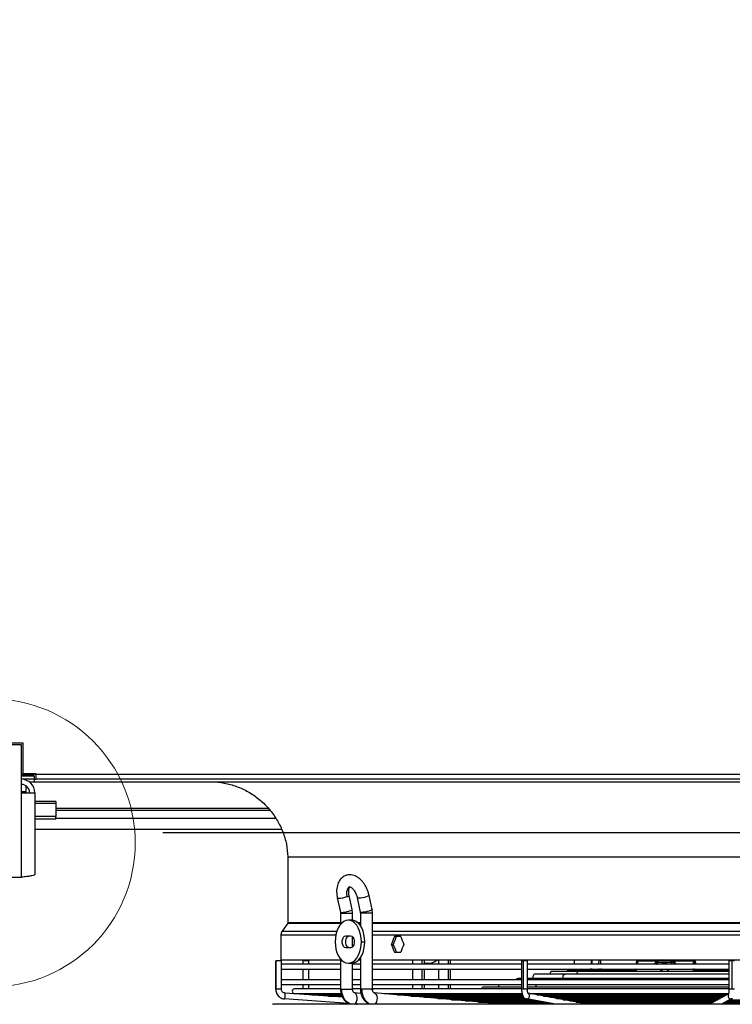
# Model space of a CAD drawing. Units: millimetres. Extents: x 5 to 414, y 3 to 291.
# Drawn here: x 76 to 117, y 68 to 126 of the extents above; entities that cross this region are included whole.
import ezdxf

# ---------------------------------------------------------------- set-up
doc = ezdxf.new("R2010")
doc.units = ezdxf.units.MM
doc.layers.add('GEOMETRY', color=7, linetype='Continuous')
doc.styles.add('SLDTEXTSTYLE0', font='TXT', dxfattribs={"width": 0.605})
doc.dimstyles.new('SLDDIMSTYLE3', dxfattribs={"dimtxt": 5.136637, "dimasz": 3.5, "dimexe": 0, "dimexo": 0.0625, "dimgap": 1.284159, "dimtad": 1, "dimdec": 0, "dimlfac": 10, "dimrnd": 1e-09, "dimzin": 12, "dimdsep": 46, "dimtxsty": 'SLDTEXTSTYLE0', "dimsah": 1, "dimcen": 0.09, "dimadec": 0, "dimazin": 3, "dimtol": 1, "dimtp": 2, "dimtm": 2, "dimtfac": 1, "dimtdec": 0, "dimtofl": 0, "dimtmove": 0, "dimatfit": 3, "dimfxl": 0, "dimfrac": 2, "dimtolj": 1, "dimarcsym": 0})

# ---------------------------------------------------------------- blocks, each defined once
blk = doc.blocks.new('_D_7')
at = {"layer": 'GEOMETRY'}
for p, q in [((84.375, 152.126), (214.58, 152.126)), ((213.58, 152.126), (213.58, 78.427)), ((83.979, 78.427), (214.58, 78.427))]:
    blk.add_line(p, q, dxfattribs=at)
for points in [[(213.58, 152.126), (212.79, 146.99), (214.37, 146.99)], [(213.58, 78.427), (214.37, 83.564), (212.79, 83.564)]]:
    blk.add_solid(points, dxfattribs=at)
at = {"layer": 'GEOMETRY', "char_height": 5.2917, "attachment_point": 1, "rotation": 90, "style": 'SLDTEXTSTYLE0'}
for s, insert in [('±2', (206.759, 118.266)), ('737', (206.759, 104.522))]:
    blk.add_mtext(s, dxfattribs=dict(at, insert=insert))

msp = doc.modelspace()

# ---------------------------------------------------------------- linework, layer by layer
at = {"color": 7, "linetype": 'Continuous', "lineweight": 25}
for p, q in [((75.855, 83.627), (74.03, 83.627)), ((75.855, 81.847), (75.855, 83.627)), ((75.755, 83.527), (72.255, 83.527)), ((75.755, 80.747), (75.755, 83.527)), ((76.505, 81.798), (75.755, 81.798)), ((75.755, 81.796), (76.505, 81.796)), ((76.505, 81.786), (75.755, 81.786)), ((75.755, 81.727), (76.505, 81.727)), ((76.505, 81.527), (75.755, 81.527)), ((76.605, 81.847), (75.855, 81.847)), ((76.215, 81.377), (76.505, 81.377)), ((76.505, 81.847), (76.505, 81.798)), ((76.605, 81.827), (76.505, 81.827)), ((76.605, 81.817), (76.505, 81.817)), ((76.505, 81.796), (76.505, 81.798)), ((76.505, 81.796), (76.505, 81.786)), ((76.505, 81.727), (76.505, 81.527)), ((76.505, 81.527), (76.605, 81.527)), ((76.505, 81.527), (76.505, 81.377)), ((76.505, 81.377), (151.505, 81.377)), ((76.605, 81.827), (76.605, 81.847)), ((76.605, 81.827), (151.405, 81.827)), ((76.605, 81.527), (76.605, 81.827)), ((151.405, 81.527), (76.605, 81.527)), ((76.005, 81.157), (76.005, 80.807)), ((76.005, 80.807), (76.005, 80.747)), ((75.755, 75.827), (75.755, 80.747)), ((75.755, 80.747), (76.535, 80.747)), ((76.535, 80.747), (76.535, 75.98)), ((77.755, 80.23), (76.535, 80.23)), ((77.755, 80.23), (77.755, 80.113)), ((77.755, 80.113), (77.755, 79.367)), ((77.755, 79.727), (90.222, 79.727)), ((77.755, 79.367), (76.535, 79.367)), ((77.755, 79.214), (76.535, 79.214)), ((77.755, 79.214), (77.755, 79.367)), ((76.535, 78.627), (90.88, 78.627)), ((91.255, 77.024), (91.255, 73.19)), ((91.255, 77.024), (136.755, 77.024)), ((72.255, 75.827), (75.755, 75.827)), ((94.13, 74.626), (94.307, 73.8)), ((94.991, 73.947), (94.814, 74.773)), ((95.29, 74.627), (95.464, 73.802)), ((96.149, 73.946), (95.974, 74.772)), ((95.014, 73.731), (94.991, 73.947)), ((96.171, 73.731), (96.149, 73.946)), ((94.307, 73.8), (94.314, 73.731)), ((94.314, 73.731), (94.314, 73.083)), ((94.965, 73.327), (94.767, 73.327)), ((95.014, 73.325), (95.014, 73.731)), ((95.464, 73.801), (95.471, 73.731)), ((95.471, 73.731), (95.471, 73.011)), ((96.171, 69.311), (96.171, 73.731)), ((91.246, 73.162), (90.915, 72.685)), ((90.853, 72.486), (90.853, 71.027)), ((94.63, 72.427), (94.904, 72.427)), ((95.014, 71.778), (95.014, 72.376)), ((97.819, 72.377), (97.451, 72.377)), ((94.904, 71.727), (94.63, 71.727)), ((95.527, 72.077), (95.726, 72.077)), ((97.377, 71.927), (97.271, 71.927)), ((90.853, 71.027), (94.314, 71.027)), ((94.314, 71.072), (94.314, 69.311)), ((95.378, 71.027), (95.471, 71.027)), ((95.471, 71.144), (95.471, 69.311)), ((96.171, 71.027), (127.299, 71.027)), ((97.451, 71.477), (97.819, 71.477)), ((98.504, 71.027), (98.504, 70.772)), ((99.204, 70.772), (99.204, 71.027)), ((100.012, 71.027), (100.012, 70.772)), ((100.712, 70.772), (100.712, 71.027)), ((107.911, 71.027), (107.904, 70.772)), ((108.935, 71.027), (108.926, 70.772)), ((111.643, 71.017), (112.686, 71.017)), ((90.546, 70.972), (90.546, 69.311)), ((90.548, 70.972), (90.546, 70.972)), ((90.548, 69.311), (90.548, 70.972)), ((90.886, 70.972), (90.548, 70.972)), ((90.886, 69.311), (90.886, 70.972)), ((94.314, 70.772), (90.886, 70.772)), ((90.886, 70.492), (94.314, 70.492)), ((92.133, 70.972), (92.133, 70.772)), ((92.46, 70.972), (92.133, 70.972)), ((92.133, 70.492), (92.133, 69.872)), ((92.473, 70.972), (92.46, 70.972)), ((92.473, 70.772), (92.473, 70.972)), ((92.473, 69.872), (92.473, 70.492)), ((94.767, 70.827), (94.965, 70.827)), ((95.014, 69.311), (95.014, 70.83)), ((95.471, 70.772), (95.014, 70.772)), ((95.014, 70.492), (95.471, 70.492)), ((104.846, 70.772), (96.171, 70.772)), ((96.171, 70.492), (104.846, 70.492)), ((98.504, 70.492), (98.504, 69.872)), ((99.243, 70.827), (99.204, 70.828)), ((99.204, 69.872), (99.204, 70.492)), ((99.243, 70.827), (99.395, 70.827)), ((100.012, 70.492), (100.012, 69.872)), ((100.712, 69.872), (100.712, 70.492)), ((104.846, 70.972), (104.846, 69.311)), ((104.951, 70.972), (104.846, 70.972)), ((105.186, 70.972), (104.951, 70.972)), ((104.951, 69.311), (104.951, 70.972)), ((105.186, 69.311), (105.186, 70.972)), ((116.901, 70.772), (105.186, 70.772)), ((105.186, 70.492), (116.896, 70.492)), ((111.581, 70.849), (111.564, 70.772)), ((111.581, 70.849), (111.59, 70.885)), ((112.687, 70.949), (111.632, 70.949)), ((113.524, 70.877), (112.792, 70.877)), ((112.811, 70.977), (112.808, 70.976)), ((113.532, 70.977), (112.811, 70.977)), ((112.991, 70.492), (112.979, 70.357)), ((113.032, 70.504), (113.006, 70.357)), ((113.099, 70.827), (113.215, 70.827)), ((113.172, 70.777), (113.142, 70.773)), ((113.349, 70.357), (113.337, 70.492)), ((113.532, 70.977), (113.552, 70.977)), ((113.59, 70.975), (113.59, 70.974)), ((113.681, 70.902), (113.661, 70.902)), ((114.837, 70.949), (113.731, 70.949)), ((114.875, 70.772), (114.879, 70.849)), ((116.901, 70.972), (116.901, 69.311)), ((117.094, 70.972), (116.901, 70.972)), ((117.241, 70.972), (117.094, 70.972)), ((117.094, 69.311), (117.094, 70.972)), ((94.314, 69.872), (90.886, 69.872)), ((95.471, 69.872), (95.014, 69.872)), ((104.846, 69.872), (96.171, 69.872)), ((104.846, 69.942), (104.645, 69.942)), ((106.58, 69.942), (105.186, 69.942)), ((116.901, 69.872), (105.186, 69.872)), ((107.373, 70.192), (105.645, 70.192)), ((116.901, 69.942), (106.58, 69.942)), ((108.166, 70.357), (106.645, 70.357)), ((116.901, 70.192), (107.373, 70.192)), ((107.505, 70.377), (107.505, 70.357)), ((111.42, 70.427), (107.555, 70.427)), ((116.901, 70.357), (108.166, 70.357)), ((111.533, 70.377), (111.537, 70.427)), ((114.834, 70.427), (114.838, 70.377)), ((114.971, 70.427), (114.956, 70.429)), ((90.886, 69.592), (94.314, 69.592)), ((94.314, 69.339), (91.645, 69.339)), ((92.133, 69.592), (92.133, 69.339)), ((92.473, 69.339), (92.473, 69.592)), ((95.014, 69.592), (95.471, 69.592)), ((95.471, 69.339), (95.014, 69.339)), ((96.171, 69.592), (104.846, 69.592)), ((96.266, 69.339), (96.171, 69.339)), ((104.846, 69.339), (96.266, 69.339)), ((98.504, 69.592), (98.504, 69.339)), ((99.204, 69.339), (99.204, 69.592)), ((100.012, 69.592), (100.012, 69.339)), ((100.712, 69.339), (100.712, 69.592)), ((104.846, 69.444), (102.645, 69.444)), ((105.186, 69.592), (116.901, 69.592)), ((116.901, 69.444), (105.186, 69.444)), ((116.901, 69.339), (105.186, 69.339)), ((94.79, 68.489), (91.064, 68.752)), ((94.432, 68.855), (91.088, 69.091)), ((91.645, 69.059), (94.334, 69.059)), ((92.194, 69.059), (92.219, 69.011)), ((92.645, 68.989), (94.375, 68.989)), ((93.645, 68.919), (94.392, 68.919)), ((95.5, 69.076), (95.104, 69.111)), ((95.14, 69.102), (95.104, 69.111)), ((103.333, 68.481), (96.254, 69.111)), ((96.254, 69.111), (96.292, 69.102)), ((96.838, 69.059), (104.87, 69.059)), ((97.625, 68.989), (104.896, 68.989)), ((98.412, 68.919), (104.921, 68.919)), ((99.198, 68.849), (104.968, 68.849)), ((99.985, 68.779), (105.051, 68.779)), ((105.124, 68.754), (106.702, 68.466)), ((108.585, 68.468), (105.234, 69.08)), ((105.35, 69.059), (116.89, 69.059)), ((105.733, 68.989), (116.79, 68.989)), ((106.115, 68.919), (116.659, 68.919)), ((106.498, 68.849), (116.529, 68.849)), ((106.881, 68.779), (116.398, 68.779)), ((116.885, 69.04), (115.814, 68.466)), ((116.534, 68.466), (117.104, 68.772)), ((90.405, 68.466), (95.282, 68.466)), ((95.282, 68.466), (137.605, 68.466)), ((100.772, 68.709), (105.384, 68.709)), ((101.559, 68.639), (105.755, 68.639)), ((102.346, 68.569), (106.137, 68.569)), ((103.132, 68.499), (106.52, 68.499)), ((103.388, 68.499), (103.332, 68.482)), ((103.333, 68.481), (103.364, 68.475)), ((105.6, 68.466), (105.705, 68.499)), ((106.552, 68.466), (106.599, 68.485)), ((107.264, 68.709), (116.267, 68.709)), ((107.646, 68.639), (116.137, 68.639)), ((108.029, 68.569), (116.006, 68.569)), ((108.412, 68.499), (115.876, 68.499)), ((108.585, 68.468), (108.592, 68.466)), ((112.43, 68.466), (112.431, 68.499)), ((112.438, 68.466), (112.439, 68.499)), ((116.596, 68.499), (122.063, 68.499)), ((116.726, 68.569), (122.663, 68.569)), ((116.857, 68.639), (123.263, 68.639)), ((116.987, 68.709), (123.863, 68.709))]:
    msp.add_line(p, q, dxfattribs=at)
at = {"color": 8, "linetype": 'Continuous', "lineweight": 25}
for p, q in [((76.005, 80.807), (75.755, 80.807)), ((77.755, 80.113), (76.535, 80.113)), ((90.13, 79.822), (77.755, 79.822)), ((77.755, 79.261), (90.547, 79.261)), ((94.314, 73.731), (94.384, 73.731)), ((94.384, 73.731), (95.014, 73.731)), ((95.546, 73.731), (95.471, 73.731)), ((96.171, 73.731), (95.546, 73.731)), ((91.246, 73.162), (94.314, 73.162)), ((91.255, 73.19), (94.314, 73.19)), ((95.312, 73.19), (95.471, 73.19)), ((95.344, 73.162), (95.471, 73.162)), ((96.171, 73.19), (127.299, 73.19)), ((96.171, 73.162), (127.299, 73.162)), ((90.853, 72.486), (94.047, 72.486)), ((90.915, 72.685), (94.102, 72.685)), ((96.171, 72.685), (127.299, 72.685)), ((96.171, 72.486), (127.299, 72.486)), ((99.071, 70.772), (99.071, 71.027)), ((100.572, 71.027), (100.572, 70.772)), ((108.904, 71.027), (108.896, 70.772)), ((109.35, 70.772), (109.351, 71.027)), ((109.462, 70.772), (109.463, 71.027)), ((113.032, 71.026), (113.424, 71.026)), ((99.071, 69.872), (99.071, 70.492)), ((100.572, 70.492), (100.572, 69.872)), ((111.523, 70.855), (111.516, 70.772)), ((111.537, 70.427), (111.542, 70.492)), ((111.593, 70.772), (111.632, 70.949)), ((112.668, 70.933), (112.686, 70.937)), ((112.933, 70.492), (112.921, 70.357)), ((113.394, 70.357), (113.382, 70.492)), ((113.661, 70.902), (113.736, 70.772)), ((114.828, 70.492), (114.834, 70.427)), ((114.837, 70.949), (114.829, 70.772)), ((114.885, 70.772), (114.879, 70.849)), ((114.969, 70.772), (114.962, 70.855)), ((90.548, 69.311), (90.546, 69.311)), ((90.886, 69.311), (90.548, 69.311)), ((94.314, 69.311), (94.384, 69.311)), ((94.384, 69.311), (95.014, 69.311)), ((95.546, 69.311), (95.471, 69.311)), ((96.171, 69.311), (95.546, 69.311)), ((99.071, 69.339), (99.071, 69.592)), ((100.572, 69.592), (100.572, 69.339)), ((104.951, 69.311), (104.846, 69.311)), ((105.186, 69.311), (104.951, 69.311)), ((117.094, 69.311), (116.901, 69.311)), ((117.241, 69.311), (117.094, 69.311)), ((96.969, 69.047), (96.963, 69.059)), ((97.763, 68.976), (97.757, 68.989)), ((98.557, 68.906), (98.55, 68.919)), ((99.35, 68.835), (99.343, 68.849)), ((100.144, 68.765), (100.137, 68.779)), ((105.15, 68.752), (105.124, 68.754)), ((106.715, 68.466), (105.15, 68.752)), ((116.492, 68.466), (117.026, 68.752)), ((100.938, 68.694), (100.93, 68.709)), ((101.731, 68.624), (101.723, 68.639)), ((102.525, 68.553), (102.517, 68.569)), ((103.331, 68.481), (103.371, 68.487)), ((103.364, 68.475), (103.385, 68.466)), ((103.408, 68.499), (103.371, 68.487)), ((112.164, 68.466), (112.165, 68.499)), ((114.341, 68.499), (114.341, 68.466)), ((116.96, 68.466), (116.959, 68.499))]:
    msp.add_line(p, q, dxfattribs=at)
at = {"color": 8, "linetype": 'Continuous', "lineweight": 25, "flags": 128}
for points in [[(94.859, 75.273), (94.806, 75.246), (94.741, 75.181), (94.695, 75.088), (94.669, 74.972), (94.666, 74.84), (94.685, 74.701)], [(94.13, 74.626), (94.146, 74.615), (94.202, 74.609)], [(94.685, 74.701), (94.733, 74.718), (94.771, 74.735), (94.798, 74.75), (94.812, 74.764), (94.814, 74.773)], [(95.974, 74.772), (95.975, 74.77), (95.956, 74.748), (95.901, 74.72), (95.816, 74.689), (95.71, 74.66), (95.595, 74.635), (95.484, 74.618), (95.39, 74.61), (95.324, 74.611), (95.292, 74.623), (95.29, 74.627)], [(94.379, 73.783), (94.467, 73.789), (94.577, 73.804), (94.696, 73.828), (94.809, 73.858), (94.903, 73.889), (94.966, 73.919), (94.991, 73.943), (94.991, 73.947)], [(96.149, 73.946), (96.149, 73.943), (96.126, 73.919), (96.065, 73.889), (95.973, 73.858), (95.86, 73.828), (95.741, 73.804), (95.63, 73.789), (95.54, 73.783)], [(94.307, 73.8), (94.323, 73.789), (94.379, 73.783)], [(95.54, 73.783), (95.482, 73.789), (95.464, 73.802)], [(112.703, 70.772), (112.705, 70.776), (112.716, 70.795), (112.727, 70.814), (112.738, 70.833), (112.749, 70.852)], [(113.568, 70.852), (113.579, 70.833), (113.591, 70.814), (113.602, 70.795), (113.613, 70.776), (113.615, 70.772)], [(107.304, 69.942), (107.294, 69.953), (107.27, 69.998), (107.262, 70.052), (107.27, 70.105), (107.294, 70.151), (107.33, 70.181), (107.373, 70.192)], [(111.533, 70.377), (111.094, 70.377), (110.672, 70.377), (110.268, 70.377), (109.885, 70.377), (109.524, 70.377), (109.187, 70.377), (108.878, 70.377), (108.596, 70.377), (108.344, 70.377), (108.123, 70.377), (107.934, 70.377), (107.779, 70.377), (107.658, 70.377), (107.572, 70.377), (107.521, 70.377), (107.505, 70.377)], [(116.901, 70.377), (116.751, 70.377), (116.29, 70.377), (115.816, 70.377), (115.331, 70.377), (114.838, 70.377)], [(92.586, 69.002), (92.583, 68.986), (92.583, 68.986)], [(95.169, 68.466), (95.194, 68.494), (95.246, 68.587), (95.277, 68.701), (95.284, 68.823), (95.265, 68.936), (95.223, 69.029), (95.164, 69.09), (95.14, 69.102)], [(96.292, 69.102), (96.315, 69.09), (96.377, 69.029), (96.42, 68.936), (96.44, 68.823), (96.433, 68.701), (96.401, 68.587), (96.348, 68.494), (96.322, 68.466)], [(117.105, 68.772), (117.09, 68.765), (117.026, 68.752)], [(103.371, 68.487), (103.448, 68.467), (103.45, 68.466)]]:
    msp.add_lwpolyline(points, dxfattribs=at)
at = {"color": 7, "linetype": 'Continuous', "lineweight": 25, "flags": 128}
for points in [[(95.527, 72.077), (95.516, 72.294), (95.482, 72.505), (95.426, 72.702), (95.349, 72.881), (95.256, 73.035), (95.147, 73.16), (95.027, 73.252), (94.899, 73.308), (94.767, 73.327), (94.634, 73.308), (94.506, 73.252), (94.386, 73.16), (94.277, 73.035), (94.184, 72.881), (94.108, 72.702), (94.051, 72.505), (94.017, 72.294), (94.006, 72.077)], [(95.726, 72.077), (95.714, 72.294), (95.68, 72.505), (95.624, 72.702), (95.548, 72.881), (95.454, 73.035), (95.345, 73.16), (95.225, 73.252), (95.097, 73.308), (94.965, 73.327)], [(94.63, 71.727), (94.557, 71.748), (94.493, 71.809), (94.445, 71.902), (94.42, 72.017), (94.42, 72.138), (94.445, 72.252), (94.493, 72.345), (94.557, 72.406), (94.63, 72.427)], [(94.828, 71.727), (94.755, 71.748), (94.691, 71.809), (94.643, 71.902), (94.618, 72.017), (94.618, 72.138), (94.643, 72.252), (94.691, 72.345), (94.755, 72.406), (94.828, 72.427)], [(94.904, 72.427), (94.976, 72.406), (95.04, 72.345), (95.088, 72.252), (95.113, 72.138), (95.113, 72.017), (95.088, 71.902), (95.04, 71.809), (94.976, 71.748), (94.904, 71.727)], [(94.006, 72.077), (94.017, 71.86), (94.051, 71.65), (94.108, 71.452), (94.184, 71.274), (94.277, 71.12), (94.386, 70.995), (94.506, 70.903), (94.634, 70.846), (94.767, 70.827), (94.899, 70.846), (95.027, 70.903), (95.147, 70.995), (95.256, 71.12), (95.349, 71.274), (95.426, 71.452), (95.482, 71.65), (95.516, 71.86), (95.527, 72.077)], [(94.965, 70.827), (95.097, 70.846), (95.225, 70.903), (95.345, 70.995), (95.454, 71.12), (95.548, 71.274), (95.624, 71.452), (95.68, 71.65), (95.714, 71.86), (95.726, 72.077)], [(113.74, 71.017), (113.877, 71.017), (114.014, 71.017), (114.151, 71.017), (114.288, 71.017), (114.424, 71.017), (114.561, 71.017), (114.697, 71.017), (114.833, 71.017)], [(111.51, 70.492), (111.505, 70.481), (111.502, 70.474)], [(112.683, 70.902), (112.672, 70.883), (112.661, 70.864), (112.65, 70.845), (112.639, 70.826), (112.628, 70.806), (112.617, 70.787), (112.609, 70.772)], [(113.221, 70.777), (113.207, 70.777), (113.192, 70.777), (113.178, 70.777), (113.163, 70.777), (113.149, 70.777), (113.135, 70.777), (113.12, 70.777), (113.106, 70.777)], [(113.59, 70.972), (113.571, 70.976), (113.552, 70.977)], [(116.901, 70.427), (116.826, 70.427), (116.381, 70.427), (115.921, 70.427), (115.451, 70.427), (114.973, 70.427)]]:
    msp.add_lwpolyline(points, dxfattribs=at)
at = {"color": 7, "linetype": 'Continuous', "lineweight": 18}
msp.add_circle((74.005, 77.827), 8.371, dxfattribs=at)
at = {"color": 7, "linetype": 'Continuous', "lineweight": 25}
for centre, radius, start, end in [((75.755, 80.747), 0.78, 0, 90), ((75.755, 80.747), 0.48, 0, 90), ((94.111, 76.409), 1.802, 272.8813, 288.5684), ((94.137, 73.732), 0.247, 359.9708, 12.0524), ((95.294, 73.732), 0.251, 359.9696, 11.8582), ((91.203, 72.486), 0.35, 145.175, 180), ((99.393, 71.662), 0.833, 256.899, 310.3605), ((111.442, 71.016), 0.201, 340.6475, 0.4433), ((115.381, 71.015), 0.548, 179.7698, 186.909), ((107.798, 70.527), 0.1, 270, 339.5127), ((108.817, 70.527), 0.1, 270.0001, 339.5127), ((112.804, 70.995), 0.153, 217.2644, 248.887), ((113.193, 70.815), 0.0956, 172.6353, 203.2465), ((113.323, 70.815), 0.108, 173.4581, 200.4026), ((113.868, 70.902), 0.344, 167.3913, 184.1422), ((114.095, 69.988), 1.012, 115.3909, 121.3497), ((115.006, 70.527), 0.0993, 200.1982, 269.8273), ((104.645, 69.802), 0.14, 90, 149.9411), ((105.645, 70.052), 0.14, 90, 231.3444), ((106.645, 70.217), 0.14, 90, 190.6181), ((107.555, 70.377), 0.05, 90, 180), ((111.385, 70.532), 0.171, 307.0533, 322.8874), ((111.619, 71.272), 0.849, 263.4038, 264.4709), ((114.497, 74.127), 3.715, 275.2051, 275.4817), ((115.05, 70.607), 0.267, 221.7942, 232.3224), ((91.645, 69.199), 0.14, 90, 270), ((102.645, 69.304), 0.14, 90, 165.4686), ((103.645, 69.553), 0.14, 163.6321, 231.3444), ((90.561, 68.957), 0.544, 337.8105, 14.2578), ((92.645, 69.129), 0.14, 210.0346, 270), ((93.645, 69.059), 0.14, 210.0346, 270), ((90.405, 68.416), 0.05, 90, 180), ((95.288, 68.421), 0.0457, 97.3339, 185.8124)]:
    msp.add_arc(centre, radius, start, end, dxfattribs=at)
at = {"color": 8, "linetype": 'Continuous', "lineweight": 25}
for centre, radius, start, end in [((112.778, 71.023), 0.0722, 320.492, 3.2305), ((113.411, 71.022), 0.158, 343.7965, 2.0927), ((111.42, 70.52), 0.0942, 273.1928, 331.0004), ((111.354, 70.51), 0.139, 331.959, 352.5043), ((112.981, 70.898), 0.19, 155.9892, 186.363), ((113.551, 70.829), 0.149, 29.6922, 75.0826), ((114.97, 70.528), 0.103, 200.3277, 266.4335), ((114.973, 70.526), 0.0992, 200.1508, 269.8747), ((115.086, 70.48), 0.0959, 172.7141, 213.4385), ((106.587, 69.831), 0.111, 93.6453, 158.3793), ((108.187, 70.225), 0.134, 98.927, 194.3478), ((96.272, 69.229), 0.11, 93.4047, 154.8001), ((105.835, 69.552), 0.16, 165.4542, 222.6144), ((105.141, 68.925), 0.173, 273.0627, 56.4543), ((117.026, 68.923), 0.171, 151.1229, 269.7986), ((103.332, 68.608), 0.126, 272.7966, 287.662)]:
    msp.add_arc(centre, radius, start, end, dxfattribs=at)
at = {"color": 7, "linetype": 'Continuous', "lineweight": 25}
for centre, major_axis, ratio, start_param, end_param in [((114.005, 72.827), (18.783, 39.584), 0.341999, 1.742893, 1.754116), ((114.005, 72.827), (18.661, 39.328), 0.341999, 1.742966, 1.754263), ((114.005, 72.827), (-18.783, 39.584), 0.341999, 1.421143, 1.432366), ((114.005, 71.027), (-18.783, 39.584), 0.341999, 1.387476, 1.398699), ((114.005, 71.027), (-18.661, 39.328), 0.341999, 1.38733, 1.398626), ((114.005, 71.027), (18.783, 39.584), 0.341999, 1.709227, 1.72045), ((111.406, 70.376), (0.016, 0.0506), 0.359439, 6.13107, 6.396378), ((111.542, 70.38), (0.118, -0.046), 0.051448, 3.288912, 4.251854), ((111.55, 70.378), (0.126, -0.049), 0.052662, 4.213303, 4.591666), ((114.834, 70.378), (0.134, 0.05), 0.01537, 4.740543, 5.118432), ((114.988, 70.377), (-0.0249, 0.0485), 0.609345, 5.979404, 6.244896)]:
    msp.add_ellipse(centre, major_axis=major_axis, ratio=ratio, start_param=start_param, end_param=end_param, dxfattribs=at)
at = {"color": 8, "linetype": 'Continuous', "lineweight": 25}
for centre, major_axis, ratio, start_param, end_param in [((111.94, 69.851), (1.821, 2.646), 0.004616, 1.152639, 1.218434), ((114.262, 69.857), (-1.183, 2.638), 0.011319, 1.145494, 1.211456)]:
    msp.add_ellipse(centre, major_axis=major_axis, ratio=ratio, start_param=start_param, end_param=end_param, dxfattribs=at)
at = {"color": 7, "linetype": 'Continuous', "lineweight": 25}
for points, knots in [([(86.996, 81.378), (87.244, 81.35), (87.739, 81.295), (88.453, 81.06), (89.121, 80.72), (89.723, 80.273), (90.241, 79.737), (90.664, 79.128), (90.978, 78.463), (91.191, 77.756), (91.234, 77.268), (91.255, 77.024)], [0, 0, 0, 0, 0.111988, 0.223994, 0.335998, 0.447998, 0.559988, 0.669987, 0.779996, 0.890004, 1, 1, 1, 1]), ([(76.535, 75.98), (76.527, 75.969), (76.509, 75.947), (76.373, 75.914), (76.172, 75.881), (75.953, 75.852), (75.81, 75.834), (75.755, 75.827)], [0, 0, 0, 0, 0.216358, 0.432723, 0.649088, 0.865454, 1, 1, 1, 1]), ([(95.974, 74.772), (95.966, 74.808), (95.943, 74.909), (95.889, 75.073), (95.806, 75.259), (95.705, 75.432), (95.587, 75.59), (95.452, 75.727), (95.309, 75.836), (95.162, 75.913), (95.017, 75.959), (94.873, 75.977), (94.728, 75.966), (94.587, 75.924), (94.458, 75.853), (94.347, 75.757), (94.255, 75.639), (94.181, 75.501), (94.127, 75.343), (94.095, 75.167), (94.086, 74.978), (94.098, 74.796), (94.12, 74.678), (94.13, 74.626)], [0, 0, 0, 0, 0.028328, 0.080262, 0.132333, 0.184699, 0.237612, 0.291281, 0.3457, 0.393859, 0.439943, 0.484213, 0.527336, 0.573399, 0.61828, 0.662765, 0.707961, 0.754824, 0.803855, 0.854832, 0.906927, 0.959183, 1, 1, 1, 1]), ([(94.814, 74.773), (94.81, 74.796), (94.797, 74.862), (94.788, 74.969), (94.792, 75.082), (94.809, 75.173), (94.833, 75.236), (94.854, 75.269), (94.863, 75.275), (94.861, 75.274), (94.861, 75.274)], [0, 0, 0, 0, 0.078829, 0.23294, 0.384433, 0.532271, 0.677133, 0.822597, 0.973892, 1, 1, 1, 1]), ([(94.858, 75.273), (94.857, 75.272), (94.855, 75.272), (94.873, 75.271), (94.915, 75.253), (94.975, 75.212), (95.043, 75.145), (95.113, 75.055), (95.179, 74.945), (95.235, 74.819), (95.271, 74.71), (95.285, 74.646), (95.29, 74.627)], [0, 0, 0, 0, 0.056437, 0.166779, 0.270679, 0.379943, 0.489524, 0.601282, 0.715785, 0.832429, 0.950215, 1, 1, 1, 1]), ([(91.255, 73.19), (91.255, 73.184), (91.254, 73.174), (91.249, 73.165), (91.246, 73.162)], [0, 0, 0, 0, 0.564406, 1, 1, 1, 1]), ([(111.523, 70.855), (111.525, 70.875), (111.531, 70.912), (111.551, 70.958), (111.577, 70.992), (111.608, 71.013), (111.632, 71.016), (111.643, 71.017)], [0, 0, 0, 0, 0.267064, 0.487474, 0.66552, 0.842812, 1, 1, 1, 1]), ([(112.686, 71.017), (112.687, 71.004), (112.69, 70.979), (112.688, 70.959), (112.687, 70.949)], [0, 0, 0, 0, 0.501497, 1, 1, 1, 1]), ([(113.14, 70.977), (113.125, 70.979), (113.097, 70.981), (113.066, 70.998), (113.047, 71.016), (113.037, 71.03), (113.033, 71.04), (113.031, 71.045)], [0, 0, 0, 0, 0.392114, 0.685289, 0.80778, 0.91139, 1, 1, 1, 1]), ([(113.41, 71.027), (113.41, 71.026), (113.401, 71.011), (113.371, 70.99), (113.341, 70.985), (113.323, 70.982)], [0, 0, 0, 0, 0.026323, 0.407379, 1, 1, 1, 1]), ([(113.74, 71.017), (113.738, 71.009), (113.736, 70.994), (113.734, 70.976), (113.732, 70.961), (113.731, 70.953), (113.731, 70.949)], [0, 0, 0, 0, 0.343658, 0.564215, 0.782978, 1, 1, 1, 1]), ([(114.833, 71.017), (114.843, 71.016), (114.864, 71.015), (114.894, 70.999), (114.925, 70.969), (114.952, 70.92), (114.958, 70.878), (114.962, 70.855)], [0, 0, 0, 0, 0.132757, 0.277426, 0.443382, 0.688245, 1, 1, 1, 1]), ([(108.919, 70.524), (108.917, 70.511), (108.913, 70.485), (108.89, 70.454), (108.867, 70.436), (108.853, 70.434), (108.851, 70.434)], [0, 0, 0, 0, 0.318514, 0.637027, 0.955541, 1, 1, 1, 1]), ([(111.502, 70.473), (111.497, 70.466), (111.488, 70.453), (111.468, 70.439), (111.445, 70.429), (111.429, 70.428), (111.422, 70.427)], [0, 0, 0, 0, 0.259185, 0.516454, 0.765211, 1, 1, 1, 1]), ([(111.581, 70.849), (111.582, 70.849), (111.583, 70.849), (111.579, 70.849), (111.579, 70.849)], [0, 0, 0, 0, 0.925761, 1, 1, 1, 1]), ([(112.682, 70.942), (112.679, 70.941), (112.675, 70.938), (112.67, 70.935), (112.668, 70.933)], [0, 0, 0, 0, 0.556137, 1, 1, 1, 1]), ([(112.764, 70.968), (112.754, 70.964), (112.732, 70.956), (112.703, 70.933), (112.689, 70.911), (112.681, 70.901)], [0, 0, 0, 0, 0.2934, 0.647082, 1, 1, 1, 1]), ([(112.687, 70.949), (112.687, 70.948), (112.686, 70.945), (112.683, 70.943), (112.682, 70.942)], [0, 0, 0, 0, 0.558297, 1, 1, 1, 1]), ([(112.683, 70.902), (112.691, 70.914), (112.708, 70.938), (112.751, 70.969), (112.788, 70.974), (112.811, 70.977)], [0, 0, 0, 0, 0.280588, 0.561222, 1, 1, 1, 1]), ([(112.749, 70.852), (112.752, 70.856), (112.758, 70.864), (112.772, 70.875), (112.785, 70.876), (112.792, 70.877)], [0, 0, 0, 0, 0.279264, 0.559745, 1, 1, 1, 1]), ([(112.808, 70.976), (112.795, 70.975), (112.779, 70.975), (112.766, 70.969), (112.764, 70.968)], [0, 0, 0, 0, 0.853347, 1, 1, 1, 1]), ([(113.524, 70.877), (113.529, 70.877), (113.539, 70.876), (113.555, 70.869), (113.563, 70.858), (113.568, 70.852)], [0, 0, 0, 0, 0.281788, 0.562896, 1, 1, 1, 1]), ([(113.532, 70.977), (113.546, 70.976), (113.575, 70.973), (113.624, 70.951), (113.647, 70.921), (113.661, 70.902)], [0, 0, 0, 0, 0.280643, 0.561287, 1, 1, 1, 1]), ([(113.563, 70.977), (113.56, 70.977), (113.556, 70.977), (113.553, 70.977), (113.552, 70.977)], [0, 0, 0, 0, 0.54856, 1, 1, 1, 1]), ([(113.681, 70.902), (113.68, 70.908), (113.678, 70.92), (113.685, 70.932), (113.698, 70.938), (113.712, 70.939), (113.729, 70.938), (113.74, 70.935), (113.746, 70.933)], [0, 0, 0, 0, 0.309015, 0.57604, 0.687832, 0.787497, 0.88746, 1, 1, 1, 1]), ([(113.734, 70.942), (113.733, 70.943), (113.731, 70.945), (113.731, 70.948), (113.731, 70.949)], [0, 0, 0, 0, 0.5597, 1, 1, 1, 1]), ([(113.746, 70.933), (113.744, 70.935), (113.74, 70.938), (113.736, 70.941), (113.734, 70.942)], [0, 0, 0, 0, 0.56114, 1, 1, 1, 1]), ([(114.837, 70.949), (114.839, 70.949), (114.842, 70.95), (114.847, 70.948), (114.852, 70.945), (114.858, 70.94), (114.864, 70.93), (114.876, 70.899), (114.877, 70.871), (114.879, 70.849)], [0, 0, 0, 0, 0.039971, 0.079109, 0.120977, 0.168529, 0.269548, 0.402907, 1, 1, 1, 1]), ([(114.869, 70.513), (114.869, 70.509), (114.867, 70.498), (114.861, 70.469), (114.855, 70.445), (114.851, 70.429)], [0, 0, 0, 0, 0.1925, 0.462235, 1, 1, 1, 1]), ([(111.533, 70.377), (111.531, 70.383), (111.529, 70.393), (111.526, 70.407), (111.523, 70.418), (111.522, 70.425), (111.521, 70.429)], [0, 0, 0, 0, 0.349585, 0.570431, 0.787213, 1, 1, 1, 1]), ([(114.851, 70.429), (114.85, 70.423), (114.848, 70.414), (114.844, 70.401), (114.841, 70.389), (114.839, 70.381), (114.838, 70.377)], [0, 0, 0, 0, 0.330547, 0.549585, 0.772721, 1, 1, 1, 1]), ([(114.964, 70.426), (114.96, 70.424), (114.95, 70.42), (114.924, 70.41), (114.902, 70.401), (114.887, 70.396)], [0, 0, 0, 0, 0.218481, 0.482611, 1, 1, 1, 1]), ([(90.546, 69.311), (90.548, 69.283), (90.551, 69.211), (90.583, 69.098), (90.647, 68.98), (90.737, 68.881), (90.849, 68.807), (90.961, 68.764), (91.034, 68.755), (91.064, 68.752)], [0, 0, 0, 0, 0.098626, 0.257285, 0.41619, 0.575054, 0.733826, 0.892476, 1, 1, 1, 1]), ([(91.053, 69.097), (91.028, 69.106), (90.977, 69.123), (90.92, 69.184), (90.89, 69.251), (90.887, 69.295), (90.886, 69.311)], [0, 0, 0, 0, 0.269614, 0.555508, 0.83918, 1, 1, 1, 1]), ([(94.314, 69.311), (94.32, 69.225), (94.334, 69.04), (94.433, 68.815), (94.558, 68.651), (94.68, 68.541), (94.775, 68.494), (94.822, 68.472)], [0, 0, 0, 0, 0.236512, 0.51447, 0.67038, 0.837481, 1, 1, 1, 1]), ([(94.855, 68.466), (94.781, 68.511), (94.633, 68.601), (94.486, 68.826), (94.399, 69.069), (94.389, 69.23), (94.384, 69.311)], [0, 0, 0, 0, 0.27977, 0.559541, 0.77977, 1, 1, 1, 1]), ([(95.137, 69.103), (95.121, 69.105), (95.091, 69.109), (95.049, 69.158), (95.02, 69.228), (95.016, 69.284), (95.014, 69.311)], [0, 0, 0, 0, 0.2808198, 0.5429965, 0.7841864, 1, 1, 1, 1]), ([(95.471, 69.311), (95.477, 69.226), (95.49, 69.041), (95.588, 68.818), (95.711, 68.652), (95.836, 68.543), (95.935, 68.478), (95.993, 68.463), (95.996, 68.462)], [0, 0, 0, 0, 0.229736, 0.500128, 0.652031, 0.815027, 0.989208, 1, 1, 1, 1]), ([(95.546, 69.311), (95.553, 69.208), (95.569, 69.003), (95.686, 68.752), (95.836, 68.567), (95.951, 68.5), (96.009, 68.466)], [0, 0, 0, 0, 0.2797722, 0.5595428, 0.7797714, 1, 1, 1, 1]), ([(96.288, 69.103), (96.274, 69.105), (96.247, 69.107), (96.205, 69.156), (96.177, 69.226), (96.173, 69.284), (96.171, 69.311)], [0, 0, 0, 0, 0.281258, 0.543649, 0.784764, 1, 1, 1, 1]), ([(104.846, 69.311), (104.847, 69.288), (104.848, 69.223), (104.86, 69.116), (104.889, 68.997), (104.932, 68.9), (104.987, 68.826), (105.051, 68.775), (105.101, 68.761), (105.124, 68.754)], [0, 0, 0, 0, 0.088368, 0.256854, 0.429664, 0.613583, 0.761481, 0.885988, 1, 1, 1, 1]), ([(105.232, 69.067), (105.232, 69.067), (105.232, 69.067), (105.22, 69.089), (105.206, 69.132), (105.192, 69.2), (105.187, 69.264), (105.186, 69.302), (105.186, 69.311)], [0, 0, 0, 0, 0.1079703, 0.2655719, 0.4537904, 0.6827506, 0.9313484, 1, 1, 1, 1]), ([(116.901, 69.311), (116.901, 69.292), (116.901, 69.24), (116.898, 69.155), (116.891, 69.074), (116.884, 69.024), (116.878, 69.002), (116.878, 69.002), (116.878, 69.003)], [0, 0, 0, 0, 0.125816, 0.366499, 0.603993, 0.800773, 0.948425, 1, 1, 1, 1]), ([(91.088, 69.091), (91.077, 69.091), (91.065, 69.092), (91.054, 69.097), (91.053, 69.097)], [0, 0, 0, 0, 0.894862, 1, 1, 1, 1])]:
    msp.add_open_spline(points, degree=3, knots=knots, dxfattribs=at)
at = {"color": 8, "linetype": 'Continuous', "lineweight": 25}
for points, knots in [([(113.09, 70.977), (113.064, 70.98), (113.02, 70.983), (112.972, 71.004), (112.954, 71.023), (112.949, 71.027)], [0, 0, 0, 0, 0.517016, 0.890202, 1, 1, 1, 1]), ([(113.09, 70.977), (113.075, 70.981), (113.052, 70.986), (113.03, 71.011), (113.025, 71.026), (113.024, 71.027)], [0, 0, 0, 0, 0.660274, 0.978045, 1, 1, 1, 1]), ([(113.305, 70.977), (113.334, 70.98), (113.386, 70.983), (113.442, 71.004), (113.464, 71.023), (113.469, 71.027)], [0, 0, 0, 0, 0.51709, 0.890302, 1, 1, 1, 1]), ([(111.521, 70.429), (111.518, 70.445), (111.514, 70.468), (111.513, 70.488), (111.512, 70.493)], [0, 0, 0, 0, 0.735371, 1, 1, 1, 1]), ([(111.579, 70.849), (111.576, 70.849), (111.57, 70.85), (111.55, 70.852), (111.532, 70.854), (111.523, 70.855)], [0, 0, 0, 0, 0.315023, 0.657512, 1, 1, 1, 1]), ([(111.59, 70.885), (111.592, 70.895), (111.595, 70.911), (111.605, 70.93), (111.612, 70.94), (111.618, 70.945), (111.622, 70.948), (111.627, 70.95), (111.63, 70.949), (111.632, 70.949)], [0, 0, 0, 0, 0.4094533, 0.604973, 0.752989, 0.8226893, 0.88406, 0.9414246, 1, 1, 1, 1]), ([(112.718, 70.944), (112.712, 70.943), (112.702, 70.942), (112.688, 70.942), (112.682, 70.942)], [0, 0, 0, 0, 0.508606, 1, 1, 1, 1]), ([(113.099, 70.827), (113.078, 70.825), (113.038, 70.819), (112.998, 70.794), (112.985, 70.774), (112.984, 70.772)], [0, 0, 0, 0, 0.472837, 0.945062, 1, 1, 1, 1]), ([(113.327, 70.772), (113.321, 70.781), (113.305, 70.802), (113.264, 70.822), (113.231, 70.826), (113.215, 70.827)], [0, 0, 0, 0, 0.2429277, 0.622044, 1, 1, 1, 1]), ([(113.734, 70.942), (113.728, 70.942), (113.713, 70.942), (113.688, 70.943), (113.66, 70.952), (113.626, 70.968), (113.601, 70.971), (113.59, 70.973)], [0, 0, 0, 0, 0.129649, 0.271003, 0.531475, 0.780751, 1, 1, 1, 1]), ([(113.681, 70.902), (113.693, 70.874), (113.713, 70.83), (113.732, 70.787), (113.739, 70.772)], [0, 0, 0, 0, 0.660556, 1, 1, 1, 1])]:
    msp.add_open_spline(points, degree=3, knots=knots, dxfattribs=at)
at = {"color": 7, "linetype": 'Continuous', "lineweight": 25}
for points in [[(108.803, 70.427), (108.814, 70.429), (108.836, 70.432), (108.863, 70.454), (108.883, 70.486), (108.886, 70.512), (108.887, 70.525)], [(109.33, 70.427), (109.333, 70.429), (109.337, 70.432), (109.343, 70.454), (109.347, 70.486), (109.348, 70.511), (109.348, 70.524)], [(109.461, 70.525), (109.46, 70.512), (109.457, 70.486), (109.44, 70.454), (109.415, 70.432), (109.396, 70.429), (109.387, 70.427)], [(114.962, 70.855), (114.951, 70.854), (114.931, 70.852), (114.905, 70.85), (114.886, 70.849), (114.881, 70.849), (114.879, 70.849)]]:
    msp.add_open_spline(points, degree=3, dxfattribs=at)

# ---------------------------------------------------------------- dimensions: what is measured, and where the dimension line sits
at = {"layer": 'GEOMETRY'}
dim = msp.add_linear_dim(base=(213.58, 78.427), p1=(83.375, 152.126), p2=(82.979, 78.427), angle=90, dimstyle='SLDDIMSTYLE3', dxfattribs=at)
dim.commit()
dim.dimension.update_dxf_attribs({"geometry": '_D_7', "text_midpoint": (213.58, 115.277), "dimtype": 160})

doc.saveas('drawing.dxf')
